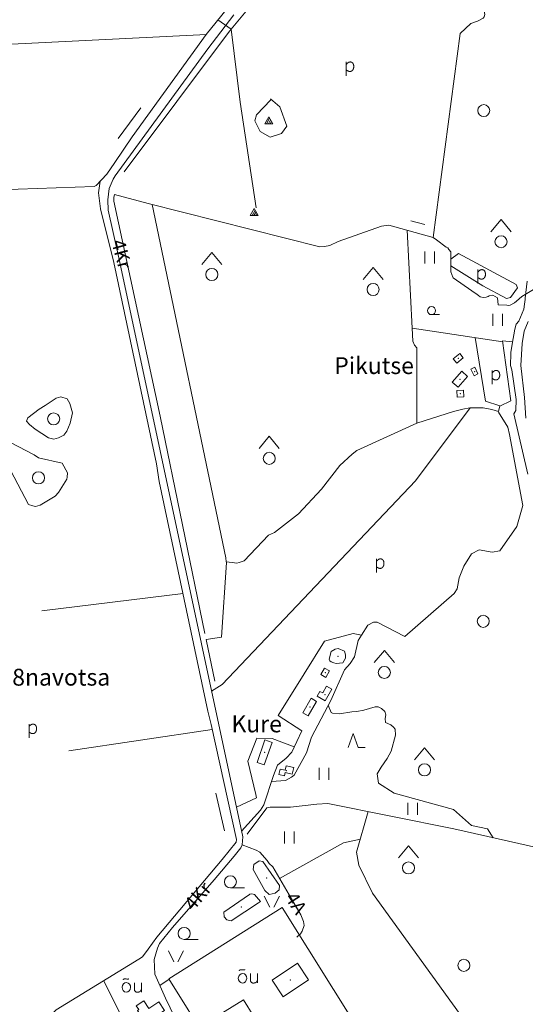
# Model space of a CAD drawing. Extents: x 549946 to 555051, y 6574973 to 6585091.
# Drawn here: x 553260 to 553891, y 6575941 to 6577168 of the extents above; entities that cross this region are included whole.
import ezdxf
from ezdxf.enums import TextEntityAlignment as Align

# ---------------------------------------------------------------- set-up
doc = ezdxf.new("R2010")
doc.units = 0
doc.header["$MEASUREMENT"] = 0
for name, color, linetype, lineweight in [('10', 7, 'Continuous', 0), ('11', 7, 'Continuous', 0), ('13', 7, 'Continuous', 0), ('14', 7, 'Continuous', 0), ('15', 7, 'Continuous', 0), ('16', 7, 'Continuous', 0), ('17', 7, 'Continuous', 0), ('22', 7, 'Continuous', 0), ('23', 7, 'Continuous', 0), ('25', 7, 'Continuous', 0), ('27', 7, 'Continuous', 0), ('28', 7, 'Continuous', 0), ('29', 7, 'Continuous', 0), ('30', 7, 'Continuous', 0), ('31', 7, 'Continuous', 0), ('39', 7, 'Continuous', 0), ('44', 7, 'Continuous', 0), ('46', 7, 'Continuous', 0), ('47', 7, 'Continuous', 0), ('50', 7, 'Continuous', 0), ('53', 7, 'Continuous', 0), ('54', 7, 'Continuous', 0), ('58', 7, 'Continuous', 0), ('8', 7, 'Continuous', 0)]:
    doc.layers.add(name, color=color, linetype=linetype, lineweight=lineweight)
doc.styles.add('TXT', font='txt.shx')

# ---------------------------------------------------------------- blocks, each defined once
blk = doc.blocks.new('POLD_1')
at = {"layer": '28', "color": 7, "linetype": 'Continuous', "lineweight": 0}
blk.add_line((-4.8, -9.3), (-4.8, 7.8), dxfattribs=at)
blk.add_open_spline([(-4.8, 4.7), (-3.2, 6.5), (-1.3, 7.7), (1.2, 7.9), (3.5, 6.6), (4.6, 4), (4.7, 0.4), (3.2, -2.7), (1.2, -4), (-1.7, -4), (-4.2, -2.4), (-4.8, -1.8)], degree=2, dxfattribs=at)
blk = doc.blocks.new('KIVIH1')
at = {"layer": '17', "color": 7, "linetype": 'Continuous', "lineweight": 0}
for p, q in [((-2.7, -2.9), (1.2, 3.8)), ((-0.4, -2.9), (2.3, 1.8)), ((1.9, -2.9), (3.4, -0.2))]:
    blk.add_line(p, q, dxfattribs=at)
blk.add_lwpolyline([(-5, -2.9), (5, -2.9), (0, 5.8), (-5, -2.9)], dxfattribs=at)
blk = doc.blocks.new('LEHT_1')
at = {"layer": '13', "color": 3, "linetype": 'Continuous', "lineweight": 0}
blk.add_circle((0, 0), 7.52, dxfattribs=at)
blk = doc.blocks.new('OU___1')
at = {"layer": '27', "color": 7, "linetype": 'Continuous', "lineweight": 0}
blk.add_line((11, 5.2), (11, -6.4), dxfattribs=at)
blk.add_ellipse((-7.7, -0.5), major_axis=(0.26, 6.01), ratio=0.875074, start_param=4.712389, end_param=10.995564, dxfattribs=at)
for points in [[(-11.9, 8.9), (-10.9, 10), (-10, 10.1), (-5.8, 9.8), (-5.2, 9.9), (-4.6, 10.3)], [(2.3, 5.2), (2.3, -3.3), (2.6, -5.1), (4.9, -6.7), (7.9, -6.3), (9.7, -5.4), (10.8, -3.5), (11, -3.1)]]:
    blk.add_open_spline(points, degree=2, dxfattribs=at)
blk = doc.blocks.new('HLEHT1')
at = {"layer": '15', "color": 3, "linetype": 'Continuous', "lineweight": 0}
blk.add_line((0, -7.5), (17.5, -7.5), dxfattribs=at)
blk.add_circle((0, 0), 7.52, dxfattribs=at)
blk = doc.blocks.new('LAGE_1')
at = {"layer": '10', "color": 7, "linetype": 'Continuous', "lineweight": 0}
for p, q in [((-9.4, 13.8), (-2.5, 0)), ((9.4, 13.8), (2.5, 0))]:
    blk.add_line(p, q, dxfattribs=at)
blk = doc.blocks.new('SEGAM1')
at = {"layer": '11', "color": 3, "linetype": 'Continuous', "lineweight": 0}
for p, q in [((-12.5, 12.5), (0, 27.5)), ((0, 27.5), (12.5, 12.5))]:
    blk.add_line(p, q, dxfattribs=at)
blk.add_circle((0, 0), 7.52, dxfattribs=at)
blk = doc.blocks.new('HNOOR1')
at = {"layer": '39', "color": 3, "linetype": 'Continuous', "lineweight": 0}
blk.add_line((0, -5), (10, -5), dxfattribs=at)
blk.add_circle((0, 0), 5, dxfattribs=at)
blk = doc.blocks.new('HEIN_1')
at = {"layer": '46', "color": 3, "linetype": 'Continuous', "lineweight": 0}
for p, q in [((-6, -7.5), (-6, 7.5)), ((6, -7.5), (6, 7.5))]:
    blk.add_line(p, q, dxfattribs=at)
blk = doc.blocks.new('HOKAS1')
at = {"layer": '14', "color": 3, "linetype": 'Continuous', "lineweight": 0}
blk.add_lwpolyline([(-6.3, -5.1), (0, 12.4), (6.2, -5.1), (15, -5.1)], dxfattribs=at)

msp = doc.modelspace()

# ---------------------------------------------------------------- linework, layer by layer
at = {"layer": '15', "color": 7, "linetype": 'Continuous', "lineweight": 0}
for points in [[(553263.46, 6575740.9), (553361.41, 6575802.91), (553475.35, 6575871.54), (553477, 6575873.59), (553477.78, 6575875.08), (553442.39, 6575949.1), (553428.78, 6575978.84), (553428.12, 6575997.26), (553432.04, 6576011.53), (553434.63, 6576017.05), (553450.81, 6576037.28), (553502.95, 6576096.58), (553527.96, 6576125.91), (553536.09, 6576136.34), (553537.85, 6576140.29), (553538.51, 6576149.98), (553384.07, 6576871.41), (553370.84, 6576930.86), (553370.15, 6576943.53), (553371.81, 6576957.82), (553377.05, 6576969.52), (553379.44, 6576973.62), (553495.02, 6577131.94), (553527.61, 6577174.12)], [(553536.96, 6576157.2), (553560.72, 6576183.31), (553564.84, 6576190.06), (553576.85, 6576226.36), (553581.91, 6576239.31), (553592.51, 6576247.96), (553599.61, 6576255.42), (553612.04, 6576282.27)], [(553537.85, 6576140.29), (553555.09, 6576133.5), (553559.84, 6576130.84), (553568.99, 6576120.54), (553571.65, 6576116.75), (553575.92, 6576112.87), (553611.05, 6576052.77), (553614.35, 6576044.47), (553615.1, 6576039.82), (553612.47, 6576032.52), (553610.44, 6576029.25), (553605.75, 6576025.24)]]:
    msp.add_lwpolyline(points, dxfattribs=at)
at = {"layer": '16', "color": 7, "linetype": 'Continuous', "lineweight": 0}
msp.add_lwpolyline([(553499.61, 6576331.71), (553512.94, 6576339.71), (553753.71, 6576593.8), (553821.88, 6576684.39)], dxfattribs=at)
at = {"layer": '22', "color": 1, "linetype": 'Continuous', "lineweight": 0}
for p in [(553809.24, 6576720.22), (553622.23, 6576311.72), (553565.76, 6576255.31)]:
    msp.add_point(p, dxfattribs=at)
at = {"layer": '23', "color": 135, "linetype": 'Continuous', "lineweight": 0}
msp.add_lwpolyline([(553891.64, 6576671.61), (553889.88, 6576697.67), (553885.32, 6576737.41), (553887.08, 6576764.79), (553889.54, 6576779.96), (553894.47, 6576792.16)], dxfattribs=at)
at = {"layer": '23', "color": 197, "linetype": 'Continuous', "lineweight": 0}
for p in [(553807.17, 6576746.22), (553827.54, 6576729.83), (553809.79, 6576702.18), (553641.44, 6576354.54), (553640.9, 6576327.3), (553593.03, 6576232.42), (553597.94, 6575971.73)]:
    msp.add_point(p, dxfattribs=at)
at = {"layer": '25', "color": 140, "linetype": 'Continuous', "lineweight": 0}
for p, q in [((553411.29, 6577058.22), (553383.37, 6577020.22)), ((553765.73, 6576912.82), (553748.04, 6576917.67)), ((553504.94, 6576204.47), (553515.7, 6576157.58))]:
    msp.add_line(p, q, dxfattribs=at)
at = {"layer": '29', "color": 7, "linetype": 'Continuous', "lineweight": 0}
for p, q in [((553524.1, 6577156.4), (553507.64, 6577167.85)), ((553368.93, 6576975.57), (553379.15, 6576990.17)), ((553824.02, 6576830.51), (553830.65, 6576825.88)), ((553434.48, 6576592.78), (553430.99, 6576614.66)), ((553499.02, 6576290.23), (553495.18, 6576306.85)), ((553420.6, 6576010.15), (553431.34, 6576025.07))]:
    msp.add_line(p, q, dxfattribs=at)
at = {"layer": '30', "color": 5, "linetype": 'Continuous', "lineweight": 0}
for p, q in [((553493.14, 6577149.89), (553156.32, 6577132.75)), ((553776.09, 6576896.63), (553809.72, 6577150.96)), ((553495.18, 6576306.85), (553434.48, 6576592.78)), ((553511.85, 6576399.06), (553492.99, 6576396.03)), ((553503.73, 6576344.17), (553492.99, 6576396.03))]:
    msp.add_line(p, q, dxfattribs=at)
at = {"layer": '30', "color": 3, "linetype": 'Continuous', "lineweight": 0}
for p, q in [((553624.11, 6576274.41), (553648.21, 6576320.13)), ((553555.93, 6576272.99), (553544.81, 6576244.49)), ((553544.81, 6576244.49), (553554.73, 6576202.95)), ((553446.63, 6575972.59), (553435.16, 6575964.9))]:
    msp.add_line(p, q, dxfattribs=at)
at = {"layer": '30', "color": 5, "linetype": 'Continuous', "lineweight": 0}
for points in [[(553644.69, 6577323.99), (553592.33, 6577267.67), (553524.73, 6577189.02), (553493.05, 6577149.78)], [(553553.25, 6577191.15), (553521.83, 6577153.69), (553390.61, 6576978.55)], [(553379.15, 6576990.17), (553400.53, 6577022.24), (553493.05, 6577149.78)], [(553524.1, 6577156.4), (553535.32, 6577065.54), (553555.4, 6576933.75)], [(552986.28, 6576879.76), (552999.25, 6576875.15), (553002.51, 6576874.52), (553008.64, 6576874.2), (553014.36, 6576874.79), (553019, 6576877.33), (553033.38, 6576888.63), (553039.2, 6576897.16), (553056, 6576917), (553063.37, 6576923.6), (553069.91, 6576928.44), (553104.98, 6576947.84), (553109.74, 6576950.1), (553117.31, 6576951.28), (553163.44, 6576953.87), (553353.23, 6576960.21), (553355.7, 6576961.78), (553368.93, 6576975.57)], [(553430.99, 6576614.66), (553377.68, 6576865.61), (553361.24, 6576932.61), (553358.64, 6576952.26), (553360.65, 6576966.94)], [(553491.43, 6576403.6), (553435.43, 6576674.27), (553377.78, 6576942.13), (553377.67, 6576946.77), (553378.62, 6576950.18), (553420.68, 6576939.1), (553634.75, 6576885.32), (553640.42, 6576885.43), (553647.12, 6576886.74), (553657.69, 6576891.7), (553711.54, 6576911.09), (553720.78, 6576912.19), (553776.09, 6576896.63), (553780.07, 6576893.85)], [(553425.44, 6576937.9), (553517.49, 6576497.56), (553517.98, 6576492.9), (553518.43, 6576491.82), (553511.85, 6576399.06)], [(553780.07, 6576893.85), (553792.25, 6576884.94), (553794.22, 6576884.04), (553795.53, 6576881.78), (553797.92, 6576878.8), (553798.11, 6576857.96), (553798.06, 6576854.1), (553800.29, 6576847.34), (553800.88, 6576846.66), (553824.02, 6576830.51)], [(553830.65, 6576825.88), (553832.56, 6576824.55), (553834.59, 6576822.98), (553838.48, 6576822.14), (553841.97, 6576822.59), (553844.35, 6576823.37), (553845.93, 6576823.94), (553850.22, 6576825.07), (553856.21, 6576821.62), (553856.85, 6576813.06), (553867.74, 6576812.34), (553869.8, 6576811.91), (553871.82, 6576812.47), (553877.27, 6576815.41), (553879.67, 6576817.6), (553886.31, 6576823.16), (553905.34, 6576834.47)], [(553287.99, 6576431.84), (553464.07, 6576453.42), (553464.07, 6576453.42)], [(553431.34, 6576025.07), (553512.67, 6576121.82), (553530.25, 6576143.3), (553530.78, 6576146.64), (553499.02, 6576290.23)], [(553500.41, 6576283.93), (553321.85, 6576257.43), (553321.85, 6576257.43)], [(553937.92, 6576129.16), (553801.54, 6576160.12), (553644.74, 6576191.66), (553630.71, 6576190.62), (553598.19, 6576187.05), (553573.98, 6576187.03), (553572.52, 6576186.95), (553568.36, 6576186.27), (553544.03, 6576153.27)], [(553238.47, 6575806.88), (553250.72, 6575814.88), (553253.54, 6575817.63), (553255.52, 6575821.49), (553295.74, 6575922.23), (553300.82, 6575929.45), (553305.9, 6575934.58), (553409.03, 6575997.5), (553413.44, 6576000.68), (553420.6, 6576010.15)]]:
    msp.add_lwpolyline(points, dxfattribs=at)
at = {"layer": '30', "color": 3, "linetype": 'Continuous', "lineweight": 0}
for points in [[(553755.77, 6576665.32), (553755.51, 6576759.28), (553752.6, 6576762.84), (553750.55, 6576767.48), (553749.72, 6576783.88)], [(553828.16, 6576772.02), (553841.09, 6576693.02), (553859.21, 6576687.16), (553857.52, 6576679.87)], [(553614.98, 6576353.35), (553640.27, 6576393.68), (553676.29, 6576403.39), (553686.57, 6576401.22)], [(553686.57, 6576401.22), (553682.45, 6576394.57), (553677.79, 6576374.34), (553672.48, 6576366.1), (553665.48, 6576358.15), (553648.21, 6576320.13)], [(553612.04, 6576282.27), (553582.85, 6576301.28), (553614.98, 6576353.35)], [(553591.81, 6576220.15), (553599.48, 6576224.38), (553602.47, 6576226.88), (553618.1, 6576254.96), (553624.11, 6576274.41)], [(553602.79, 6576262.3), (553575.2, 6576272.61), (553555.93, 6576272.99)], [(553574.36, 6576218.84), (553591.81, 6576220.15), (553591.81, 6576220.15)], [(553554.73, 6576202.95), (553555.49, 6576198.58), (553530.55, 6576187.18)], [(553372.21, 6575871.74), (553362.61, 6575893.75), (553362.56, 6575896.1), (553363.79, 6575899.49), (553388.33, 6575912.33), (553390.22, 6575916.16), (553389.62, 6575922.23), (553365.24, 6575970.78)]]:
    msp.add_lwpolyline(points, dxfattribs=at)
at = {"layer": '31', "color": 100, "linetype": 'Continuous', "lineweight": 0}
for p, q in [((553749.72, 6576783.88), (553743.62, 6576905.77)), ((553798, 6576869.92), (553807.45, 6576876.79)), ((553879.31, 6576838.26), (553807.45, 6576876.79))]:
    msp.add_line(p, q, dxfattribs=at)
for points in [[(553809.72, 6577150.96), (553822.91, 6577163.27), (553831.03, 6577166.27), (553838.3, 6577170.03), (553839.67, 6577171.89), (553840.29, 6577174.78), (553832.53, 6577219.46), (553831.6, 6577227.55), (553827.07, 6577292.94), (553839.84, 6577410.44), (553842.19, 6577435.8)], [(553573.13, 6577069.77), (553584.84, 6577059.64), (553593.39, 6577035.58), (553586.64, 6577026.29), (553572.68, 6577021.64), (553560.07, 6577028.82), (553553.77, 6577042.33), (553555.57, 6577049.51), (553573.58, 6577068.51)], [(553879.31, 6576838.26), (553881.13, 6576834.19), (553872.28, 6576822.26), (553867.53, 6576820.84), (553837.76, 6576836.62), (553798.08, 6576861.5)], [(553875.04, 6576766.64), (553862.5, 6576768.24), (553872.8, 6576693.43), (553859.13, 6576686.82)], [(553270.55, 6576672.32), (553269, 6576667.99), (553272.72, 6576663.73), (553279.59, 6576657.92), (553296.54, 6576647.38), (553303.04, 6576645.51), (553308.64, 6576647.16), (553315.59, 6576650.56), (553319.07, 6576655.4), (553323.34, 6576665.64), (553326.38, 6576678.52), (553322.89, 6576690.16), (553319.71, 6576695.72), (553311.9, 6576698.18), (553305.86, 6576696.84), (553292.04, 6576687.36), (553284.89, 6576683.01), (553270.55, 6576672.32)], [(553857.4, 6576679.36), (553868.83, 6576660.34), (553870.91, 6576651.17), (553887.76, 6576563.01)], [(553517.98, 6576492.9), (553525.2, 6576491.75), (553531.2, 6576491.26), (553534.03, 6576491.77), (553540.14, 6576493.99), (553570.55, 6576525.76), (553577.97, 6576529.13), (553608.13, 6576552.6), (553636.75, 6576583.16), (553659.59, 6576612.93), (553674.86, 6576626.77), (553680.85, 6576631.3), (553755.77, 6576665.32)], [(553248.9, 6576641.32), (553278.33, 6576626.17), (553284.03, 6576622.43), (553313.38, 6576615.83), (553320, 6576603.64), (553319.7, 6576598.11), (553319.16, 6576595.65), (553308.78, 6576578.92), (553304.67, 6576574.66), (553286.1, 6576563.24), (553280.34, 6576561.86), (553276.9, 6576562.39), (553271.4, 6576564.09), (553244.82, 6576614.79), (553243.3, 6576622.72), (553245.86, 6576638.88), (553248.9, 6576641.32)], [(553887.76, 6576563.01), (553880.11, 6576536.64), (553858.88, 6576506.58)], [(553808.42, 6576472.65), (553814.14, 6576487.28), (553823.63, 6576502.65), (553833.12, 6576507.51), (553849.52, 6576504.68), (553858.88, 6576506.58)], [(553808.42, 6576472.65), (553805.84, 6576459.04), (553802.19, 6576453.09), (553740.46, 6576399.73), (553706.28, 6576417.52), (553701.63, 6576417.6), (553694.42, 6576413.85), (553686.57, 6576401.22)], [(553644.95, 6576313.95), (553648.7, 6576304.81), (553650.5, 6576304.16), (553659.12, 6576303.4), (553674.44, 6576305.89), (553680.63, 6576306.34), (553689.53, 6576308.09), (553703.81, 6576312.1), (553707.21, 6576311.98), (553711.72, 6576309.79), (553715.84, 6576306.07), (553716.94, 6576302.28), (553716.16, 6576297.42), (553716.67, 6576292.41), (553723.06, 6576289.63), (553726.46, 6576286.91), (553728.37, 6576284.17), (553728.92, 6576276.79), (553723.44, 6576256.65), (553718.5, 6576247.83), (553711.12, 6576237.03), (553705.93, 6576228.45), (553707.87, 6576216.96), (553727.36, 6576204.48), (553801.24, 6576184.22)], [(553878.7, 6575793.8), (553877, 6575795.72), (553872.44, 6575805.36), (553868.54, 6575817.77), (553824.87, 6575907.45), (553700.35, 6576079.76), (553683.37, 6576114.98), (553680.41, 6576130.81), (553694.98, 6576181.55)], [(553850.85, 6576148.93), (553843.59, 6576160.19), (553823.75, 6576164.24), (553801.24, 6576184.22)], [(553685.17, 6576147.37), (553664.07, 6576142.44), (553584.42, 6576098.33)]]:
    msp.add_lwpolyline(points, dxfattribs=at)
at = {"layer": '44', "color": 31, "linetype": 'Continuous', "lineweight": 0}
msp.add_lwpolyline([(553507.52, 6575861.44), (553487.78, 6575887.14), (553496.63, 6575892.81), (553446.26, 6575973.18), (553587.61, 6576061.93), (553745.41, 6575809.98)], dxfattribs=at)
at = {"layer": '47', "color": 143, "linetype": 'Continuous', "lineweight": 0}
for p in [(553657.2, 6576375.02), (553568.14, 6576098.66), (553536.86, 6576062.88)]:
    msp.add_point(p, dxfattribs=at)
at = {"layer": '50', "color": 43, "linetype": 'Continuous', "lineweight": 0}
for points in [[(553800.93, 6576745.46), (553809.02, 6576752.22), (553813.4, 6576746.97), (553805.31, 6576740.22), (553800.93, 6576745.46)], [(553811.56, 6576730.2), (553799.64, 6576716.65), (553806.92, 6576710.24), (553818.84, 6576723.79), (553811.56, 6576730.2)], [(553827.98, 6576735.29), (553831.64, 6576727), (553826.9, 6576724.57), (553822.8, 6576732.87), (553827.98, 6576735.29)], [(553805.42, 6576705.98), (553813.74, 6576706.4), (553814.15, 6576698.38), (553805.83, 6576697.96), (553805.42, 6576705.98)], [(553640.58, 6576360.35), (553636.06, 6576352.22), (553642.31, 6576348.74), (553646.83, 6576356.88), (553640.58, 6576360.35)], [(553631.37, 6576325.29), (553641.45, 6576319.65), (553649.55, 6576334.12), (553642.99, 6576337.79), (553638.28, 6576329.39), (553634.77, 6576331.36), (553631.37, 6576325.29)], [(553623.87, 6576322.67), (553613.25, 6576304.73), (553619.94, 6576300.77), (553630.56, 6576318.71), (553623.87, 6576322.67)], [(553566.1, 6576270.88), (553556.39, 6576242.87), (553565.41, 6576239.74), (553575.12, 6576267.75), (553566.1, 6576270.88)], [(553602.24, 6576236.47), (553592.66, 6576238.71), (553591.34, 6576233.1), (553585.27, 6576234.53), (553583.68, 6576227.74), (553590.5, 6576226.14), (553591.45, 6576230.2), (553600.28, 6576228.13), (553602.24, 6576236.47)], [(553606.98, 6575992.53), (553575.27, 6575971.68), (553588.91, 6575950.94), (553620.62, 6575971.79), (553606.98, 6575992.53)], [(553456.37, 6575868.55), (553432.34, 6575906.34), (553426.81, 6575902.82), (553407.11, 6575933.81), (553408.8, 6575934.88), (553405.78, 6575939.63), (553415.31, 6575945.69), (553421.24, 6575936.36), (553434.08, 6575944.52), (553440.86, 6575933.86), (553428.41, 6575925.94), (553436.64, 6575912.98), (553444.28, 6575917.84), (553453.95, 6575902.61), (553457.86, 6575905.1), (553465.76, 6575892.69), (553461.06, 6575889.7), (553469.29, 6575876.76), (553456.37, 6575868.55)], [(553539.66, 6575946.96), (553497.02, 6575920.82), (553509.84, 6575899.92), (553552.47, 6575926.06), (553539.66, 6575946.96)]]:
    msp.add_lwpolyline(points, dxfattribs=at)
at = {"layer": '53', "color": 3, "linetype": 'Continuous', "lineweight": 0}
msp.add_line((553862.7, 6576766.79), (553749.72, 6576783.88), dxfattribs=at)
msp.add_lwpolyline([(553755.77, 6576665.32), (553801.23, 6576680.2), (553813, 6576682.86), (553821.63, 6576684.39), (553830.2, 6576684.44), (553838.32, 6576684.75), (553849.09, 6576682.49), (553857.52, 6576679.87)], dxfattribs=at)
at = {"layer": '54', "color": 140, "linetype": 'Continuous', "lineweight": 0}
for points in [[(553893.05, 6576842.2), (553890.68, 6576821.09), (553890.57, 6576819.43), (553889.8, 6576813.7), (553889.08, 6576807.72), (553882.54, 6576792.6), (553879.54, 6576788.79), (553877.86, 6576782.78), (553874.59, 6576764.07), (553872.68, 6576753.46), (553872.7, 6576751.06), (553872.41, 6576738.48), (553872.49, 6576737.53), (553873.82, 6576732.03), (553879.27, 6576694.89), (553879.18, 6576681.18), (553876.55, 6576677.24), (553893.86, 6576602.15)], [(553648.93, 6576381.19), (553653.91, 6576383.88), (553657.6, 6576384.78), (553665.58, 6576381.52), (553666.73, 6576376.65), (553666.57, 6576372.8), (553663.11, 6576366.7), (553654.89, 6576366.15), (553651.9, 6576366.7), (553648.85, 6576368), (553647.13, 6576369.56), (553646.31, 6576371.34), (553648.93, 6576381.19)], [(553563.45, 6576119.48), (553584.4, 6576089.27), (553584.09, 6576083.99), (553579.08, 6576079.89), (553571.26, 6576078.42), (553565.95, 6576083.41), (553551.56, 6576109.21), (553552.19, 6576115.66), (553559.07, 6576120.36), (553563.45, 6576119.48)], [(553560.79, 6576069.6), (553558.33, 6576067.77), (553524.12, 6576045.52), (553518.72, 6576046.89), (553515.22, 6576050.28), (553514.98, 6576056.06), (553546.77, 6576078.44), (553547.38, 6576078.74), (553549.91, 6576079.16), (553553.37, 6576078.27), (553560.79, 6576069.6)]]:
    msp.add_lwpolyline(points, dxfattribs=at)

# ---------------------------------------------------------------- block references
at = {"layer": '10', "color": 7, "linetype": 'Continuous', "lineweight": 0}
for p in [(553574.76, 6576062.29), (553455.29, 6575994.26)]:
    msp.add_blockref('LAGE_1', p, dxfattribs=at)
at = {"layer": '11', "color": 3, "linetype": 'Continuous', "lineweight": 0}
for p in [(553860.53, 6576891.55), (553499.98, 6576850.64), (553701.05, 6576832.02), (553571.61, 6576621.63), (553715.05, 6576354.92), (553765.1, 6576233.54), (553745.25, 6576111.35)]:
    msp.add_blockref('SEGAM1', p, dxfattribs=at)
at = {"layer": '13', "color": 3, "linetype": 'Continuous', "lineweight": 0}
for p in [(553838.95, 6577054.91), (553302.76, 6576670.8), (553283.85, 6576597.33), (553838.42, 6576418.62), (553814.29, 6575989.96)]:
    msp.add_blockref('LEHT_1', p, dxfattribs=at)
at = {"layer": '14', "color": 3, "linetype": 'Continuous', "lineweight": 0}
msp.add_blockref('HOKAS1', (553676.18, 6576266.61), dxfattribs=at)
at = {"layer": '15', "color": 3, "linetype": 'Continuous', "lineweight": 0}
for p in [(553523.11, 6576093.97), (553465.55, 6576029.74)]:
    msp.add_blockref('HLEHT1', p, dxfattribs=at)
at = {"layer": '17', "color": 7, "linetype": 'Continuous', "lineweight": 0}
for p in [(553570.88, 6577041.49), (553552.87, 6576927.07)]:
    msp.add_blockref('KIVIH1', p, dxfattribs=at)
at = {"layer": '27', "color": 7, "linetype": 'Continuous', "lineweight": 0}
for p in [(553545.93, 6575974.42), (553401.22, 6575963.03)]:
    msp.add_blockref('OU___1', p, dxfattribs=at)
at = {"layer": '28', "color": 7, "linetype": 'Continuous', "lineweight": 0}
for p in [(553672.28, 6577107.68), (553836.47, 6576848.96), (553854.25, 6576723.37), (553709.98, 6576488.58), (553276.83, 6576282.72)]:
    msp.add_blockref('POLD_1', p, dxfattribs=at)
at = {"layer": '39', "color": 3, "linetype": 'Continuous', "lineweight": 0}
msp.add_blockref('HNOOR1', (553773.91, 6576805.68), dxfattribs=at)
at = {"layer": '46', "color": 3, "linetype": 'Continuous', "lineweight": 0}
for p in [(553771.75, 6576872.04), (553856.32, 6576794.35), (553639.93, 6576228.57), (553750.39, 6576184.88), (553596.78, 6576149.27)]:
    msp.add_blockref('HEIN_1', p, dxfattribs=at)

# ---------------------------------------------------------------- texts
at = {"layer": '58', "color": 95, "linetype": 'Continuous', "lineweight": 0, "style": 'TXT'}
for s, rotation, p in [('4Kr', 285.12677, (553385.41, 6576875.56)), ('4Kr', 49.40623, (553484.05, 6576074.83)), ('4A', 302.71929, (553603.12, 6576066.33))]:
    msp.add_text(s, height=17, rotation=rotation, dxfattribs=at).set_placement(p, align=Align.MIDDLE)
at = {"layer": '8', "color": 253, "linetype": 'Continuous', "lineweight": 0, "style": 'TXT'}
for s, p in [('Pikutse', (553652.58, 6576726.71)), ('T%%228navotsa', (553149.4, 6576338.49)), ('Kure', (553524.4, 6576280.33))]:
    msp.add_text(s, height=21, dxfattribs=at).set_placement(p)

doc.saveas('drawing.dxf')
